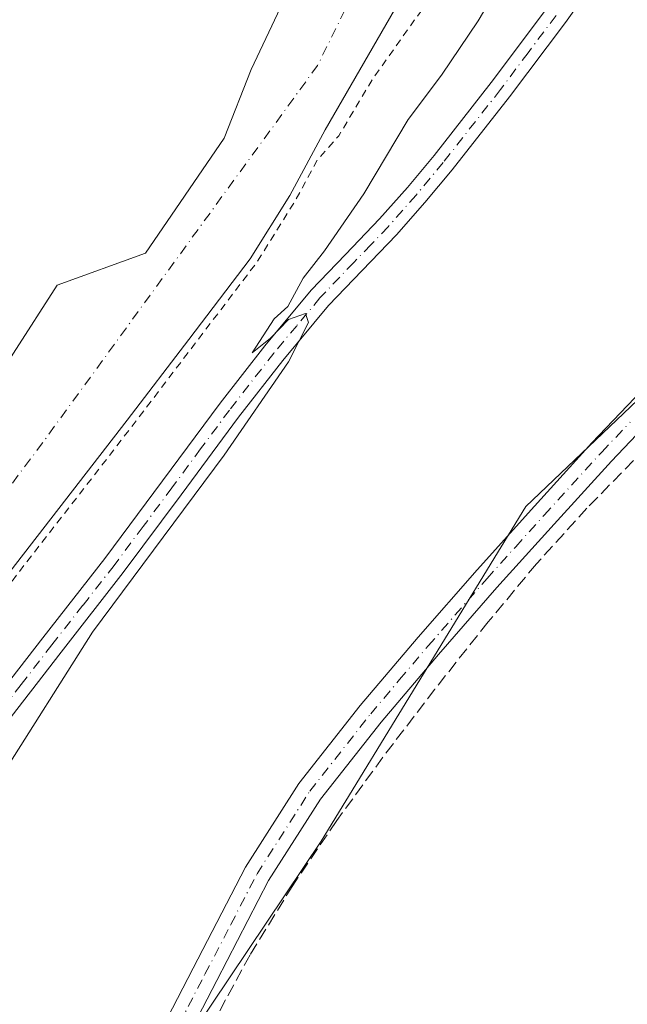
# Model space of a CAD drawing. Units: metres. Extents: x 577158 to 580614, y 4691846 to 4694198.
# Drawn here: x 577271 to 577353, y 4693568 to 4693700 of the extents above; entities that cross this region are included whole.
import ezdxf

# ---------------------------------------------------------------- set-up
doc = ezdxf.new("R2010")
doc.units = ezdxf.units.M
doc.header["$MEASUREMENT"] = 0
for name, pattern in [('DGN Style 2', [1.6480167562047852, 0.988810053722871, -0.6592067024819142]), ('DGN Style 3', [2.307223458686699, 1.648016756204785, -0.6592067024819142]), ('DGN Style 4', [2.6384748266838614, 1.318413404963828, -0.6592067024819142, 0.001648016756204785, -0.6592067024819142])]:
    doc.linetypes.add(name, pattern=pattern)
for name, color, linetype, lineweight in [('Arbolado forestal CxS', 92, 'Continuous', 0), ('Camino Cxs', 7, 'Continuous', 0), ('Camino eje', 30, 'DGN Style 4', 13), ('Corriente artificial lineal', 4, 'DGN Style 3', 13), ('Corriente natural Cxs', 4, 'Continuous', 13), ('Corriente natural eje', 4, 'DGN Style 4', 0), ('Curva de nivel auxiliar', 30, 'DGN Style 2', 0), ('Curva de nivel normal', 30, 'Continuous', 0), ('Isla Cxs', 7, 'Continuous', 0), ('Pista no pavimentada Cxs', 111, 'Continuous', 0), ('Pista no pavimentada eje', 91, 'DGN Style 4', 0), ('Prado CxS', 92, 'Continuous', 0), ('Suelo desnudo CxS', 253, 'Continuous', 0)]:
    doc.layers.add(name, color=color, linetype=linetype, lineweight=lineweight)

# ---------------------------------------------------------------- blocks, each defined once
blk = doc.blocks.new('*U8')
at = {"layer": 'Arbolado forestal CxS', "color": 92, "linetype": 'Continuous', "lineweight": 0}
for points in [[(577166.6683, 4693350.5307, 311.0978999999934), (577164.9559000004, 4693505.8084, 306.6679000000004), (577164.9600999998, 4693505.8101, 306.6677999999956), (577165.0323999999, 4693505.840100001, 306.6661000000022), (577182.8601000002, 4693513.2501, 306.6723999999958), (577186.3163000002, 4693515.864399999, 306.7051000000066), (577189.8800999997, 4693518.5601, 306.7819000000018), (577209.2200999996, 4693541.540100001, 307.0249999999942), (577246.6401000004, 4693595.890100001, 305.8690000000061), (577285.7401000002, 4693646.3201, 306.5433000000049), (577294.0301000001, 4693657.200099999, 306.4860000000044), (577302.3201000001, 4693668.0801, 306.6659999999974), (577307.6401000004, 4693676.610099999, 306.9630000000034), (577312.4301000005, 4693685.4901, 306.3279000000039), (577317.1001000004, 4693693.590100001, 306.2122999999993), (577321.7701000003, 4693701.6801, 306.2597999999998)], [(577411.3809000002, 4693716.948899999, 312.1977000000043), (577393.4776999997, 4693693.0441, 311.9921999999933), (577374.3312999997, 4693667.842499999, 312.2387000000017), (577339.4773000004, 4693634.6713, 312.1889999999985), (577311.8699000003, 4693589.584899999, 311.8101000000024), (577287.2576000001, 4693552.8247, 311.513300000006), (577263.3076, 4693514.808300001, 311.623900000006), (577239.9238999998, 4693479.980900001, 311.5926000000036), (577213.0349000003, 4693460.329299999, 311.5488999999943)]]:
    blk.add_polyline3d(points, dxfattribs=at)
blk = doc.blocks.new('*U15')
at = {"layer": 'Suelo desnudo CxS', "color": 253, "linetype": 'Continuous', "lineweight": 0}
for points in [[(577321.7701000003, 4693701.6801, 306.2597999999998), (577317.1001000004, 4693693.590100001, 306.2122999999993), (577312.4301000005, 4693685.4901, 306.3279000000039), (577307.6401000004, 4693676.610099999, 306.9630000000034), (577302.3201000001, 4693668.0801, 306.6659999999974), (577294.0301000001, 4693657.200099999, 306.4860000000044), (577285.7401000002, 4693646.3201, 306.5433000000049), (577246.6401000004, 4693595.890100001, 305.8690000000061), (577209.2200999996, 4693541.540100001, 307.0249999999942)], [(577204.4506999999, 4693562.9286, 307.4382000000041), (577218.3414000003, 4693584.756800001, 307.5100999999996), (577229.2158000004, 4693589.3606, 306.4529999999941), (577239.0582999997, 4693602.536800001, 307.3448000000063), (577246.2021000005, 4693614.125600001, 307.5660999999964), (577247.3132999997, 4693619.364399999, 307.8435000000027), (577246.8372, 4693626.349400001, 308.0146999999997), (577253.8221000005, 4693636.033199999, 307.4936000000016), (577261.7596000005, 4693641.1132, 307.2621000000072), (577264.4583999999, 4693646.193200001, 307.3754000000045), (577276.2984999996, 4693664.5288, 307.1199999999953), (577288.2048000004, 4693668.828299999, 306.2305999999954), (577298.7880999995, 4693684.3726, 306.3935999999958), (577302.4260999998, 4693693.633099999, 306.9729999999981), (577308.3793000003, 4693706.200800001, 307.0908000000054)]]:
    blk.add_polyline3d(points, dxfattribs=at)
blk = doc.blocks.new('*U18')
at = {"layer": 'Corriente natural Cxs', "color": 4, "linetype": 'Continuous', "lineweight": 13}
for points in [[(577321.7701000003, 4693701.6801, 306.2597999999998), (577317.1001000004, 4693693.590100001, 306.2122999999993), (577312.4301000005, 4693685.4901, 306.3279000000039), (577307.6401000004, 4693676.610099999, 306.9630000000034), (577302.3201000001, 4693668.0801, 306.6659999999974), (577294.0301000001, 4693657.200099999, 306.4860000000044), (577285.7401000002, 4693646.3201, 306.5433000000049), (577246.6401000004, 4693595.890100001, 305.8690000000061), (577209.2200999996, 4693541.540100001, 307.0249999999942)], [(577204.4506999999, 4693562.9286, 307.4382000000041), (577218.3414000003, 4693584.756800001, 307.5100999999996), (577229.2158000004, 4693589.3606, 306.4529999999941), (577239.0582999997, 4693602.536800001, 307.3448000000063), (577246.2021000005, 4693614.125600001, 307.5660999999964), (577247.3132999997, 4693619.364399999, 307.8435000000027), (577246.8372, 4693626.349400001, 308.0146999999997), (577253.8221000005, 4693636.033199999, 307.4936000000016), (577261.7596000005, 4693641.1132, 307.2621000000072), (577264.4583999999, 4693646.193200001, 307.3754000000045), (577276.2984999996, 4693664.5288, 307.1199999999953), (577288.2048000004, 4693668.828299999, 306.2305999999954), (577298.7880999995, 4693684.3726, 306.3935999999958), (577302.4260999998, 4693693.633099999, 306.9729999999981), (577308.3793000003, 4693706.200800001, 307.0908000000054)]]:
    blk.add_polyline3d(points, dxfattribs=at)

msp = doc.modelspace()

# ---------------------------------------------------------------- linework, layer by layer
at = {"layer": 'Arbolado forestal CxS', "color": 92, "linetype": 'Continuous', "lineweight": 0}
for points in [[(577430.6058999998, 4693743.260299999, 312.1637999999948), (577411.3809000002, 4693716.948899999, 312.1977000000043), (577393.4776999997, 4693693.0441, 311.9921999999933), (577374.3312999997, 4693667.842499999, 312.2387000000017), (577339.4773000004, 4693634.6713, 312.1889999999985), (577311.8699000003, 4693589.584899999, 311.8101000000024), (577287.2576000001, 4693552.8247, 311.513300000006), (577263.3076, 4693514.808300001, 311.623900000006), (577239.9238999998, 4693479.980900001, 311.5926000000036), (577213.0349000003, 4693460.329299999, 311.5488999999943), (577193.2407000001, 4693435.7487, 311.3255999999965), (577187.2622999996, 4693418.459899999, 311.4265000000014), (577188.4112999998, 4693397.285499999, 311.5096999999951), (577186.0372000001, 4693390.0263, 311.3847999999998), (577183.0091000004, 4693380.238500001, 311.3730000000069), (577170.2818999998, 4693351.999100001, 311.1261999999988), (577166.6683, 4693350.5307, 311.0978999999934)], [(577308.3793000003, 4693706.200800001, 307.0908000000054), (577302.4260999998, 4693693.633099999, 306.9729999999981), (577298.7880999995, 4693684.3726, 306.3935999999958), (577288.2048000004, 4693668.828299999, 306.2305999999954), (577276.2984999996, 4693664.5288, 307.1199999999953), (577264.4583999999, 4693646.193200001, 307.3754000000045), (577261.7596000005, 4693641.1132, 307.2621000000072), (577253.8221000005, 4693636.033199999, 307.4936000000016), (577246.8372, 4693626.349400001, 308.0146999999997), (577247.3132999997, 4693619.364399999, 307.8435000000027), (577246.2021000005, 4693614.125600001, 307.5660999999964), (577239.0582999997, 4693602.536800001, 307.3448000000063), (577229.2158000004, 4693589.3606, 306.4529999999941), (577218.3414000003, 4693584.756800001, 307.5100999999996), (577204.4506999999, 4693562.9286, 307.4382000000041), (577187.9143000003, 4693543.084899999, 307.0813000000053), (577170.7163000006, 4693535.808800001, 307.0752999999968), (577164.6568, 4693532.930000001, 307.2626000000019)], [(577308.3793000003, 4693706.200800001, 307.0908000000054), (577302.4260999998, 4693693.633099999, 306.9729999999981), (577298.7880999995, 4693684.3726, 306.3935999999958), (577288.2048000004, 4693668.828299999, 306.2305999999954), (577276.2984999996, 4693664.5288, 307.1199999999953), (577264.4583999999, 4693646.193200001, 307.3754000000045), (577261.7596000005, 4693641.1132, 307.2621000000072), (577253.8221000005, 4693636.033199999, 307.4936000000016), (577246.8372, 4693626.349400001, 308.0146999999997), (577247.3132999997, 4693619.364399999, 307.8435000000027), (577246.2021000005, 4693614.125600001, 307.5660999999964), (577239.0582999997, 4693602.536800001, 307.3448000000063), (577229.2158000004, 4693589.3606, 306.4529999999941), (577218.3414000003, 4693584.756800001, 307.5100999999996), (577204.4506999999, 4693562.9286, 307.4382000000041)], [(577321.7701000003, 4693701.6801, 306.2597999999998), (577317.1001000004, 4693693.590100001, 306.2122999999993), (577312.4301000005, 4693685.4901, 306.3279000000039), (577307.6401000004, 4693676.610099999, 306.9630000000034), (577302.3201000001, 4693668.0801, 306.6659999999974), (577294.0301000001, 4693657.200099999, 306.4860000000044), (577285.7401000002, 4693646.3201, 306.5433000000049), (577246.6401000004, 4693595.890100001, 305.8690000000061), (577209.2200999996, 4693541.540100001, 307.0249999999942), (577189.8800999997, 4693518.5601, 306.7819000000018), (577186.3163000002, 4693515.864399999, 306.7051000000066), (577182.8601000002, 4693513.2501, 306.6723999999958), (577165.0323999999, 4693505.840100001, 306.6661000000022), (577164.9600999998, 4693505.8101, 306.6677999999956), (577164.9559000004, 4693505.8084, 306.6679000000004)]]:
    msp.add_polyline3d(points, dxfattribs=at)
at = {"layer": 'Camino Cxs', "color": 7, "linetype": 'Continuous', "lineweight": 0}
for points in [[(577352.2401000002, 4693710.360099999, 317.6526000000013), (577344.8201000001, 4693699.970100001, 313.0007999999943), (577337.3000999996, 4693689.950099999, 313.6720999999961), (577329.5601000004, 4693680.0701, 313.4208000000072), (577325.8800999997, 4693675.6601, 312.4527999999991), (577322.0701000001, 4693671.340100001, 312.2090000000026), (577317.4001000002, 4693666.520099999, 311.9131000000052), (577312.8901000004, 4693661.780099999, 312.5884999999981), (577306.7200999996, 4693654.390100001, 315.7636999999959), (577300.7600999996, 4693646.7401, 314.0277999999962), (577293.0201000003, 4693636.280099999, 311.7629000000015), (577285.2001, 4693625.800100001, 312.7685999999958), (577276.8101000004, 4693615.0701, 315.1298999999999), (577268.4901000002, 4693604.360099999, 318.8610000000044), (577258.8701, 4693591.670100001, 315.7485000000015), (577249.2401000002, 4693578.960100001, 316.4732999999979), (577238.3201000001, 4693564.600099999, 316.0369000000064)], [(577352.2401000002, 4693710.360099999, 317.6526000000013), (577344.8201000001, 4693699.970100001, 313.0007999999943), (577337.3000999996, 4693689.950099999, 313.6720999999961), (577329.5601000004, 4693680.0701, 313.4208000000072), (577325.8800999997, 4693675.6601, 312.4527999999991), (577322.0701000001, 4693671.340100001, 312.2090000000026), (577317.4001000002, 4693666.520099999, 311.9131000000052), (577312.8901000004, 4693661.780099999, 312.5884999999981), (577306.7200999996, 4693654.390100001, 315.7636999999959), (577300.7600999996, 4693646.7401, 314.0277999999962), (577293.0201000003, 4693636.280099999, 311.7629000000015), (577285.2001, 4693625.800100001, 312.7685999999958), (577276.8101000004, 4693615.0701, 315.1298999999999), (577268.4901000002, 4693604.360099999, 318.8610000000044), (577258.8701, 4693591.670100001, 315.7485000000015), (577249.2401000002, 4693578.960100001, 316.4732999999979), (577238.3201000001, 4693564.600099999, 316.0369000000064)], [(577235.8300999999, 4693566.4901, 317.2706000000035), (577246.7500999998, 4693580.860099999, 315.3603000000003), (577266.0100999996, 4693606.2601, 315.2933000000049), (577274.3400999998, 4693617.0001, 316.9328999999998), (577282.7200999996, 4693627.700099999, 315.534799999994), (577290.5100999996, 4693638.1501, 315.510500000004), (577298.2701000003, 4693648.630100001, 318.5127000000066), (577304.2801000001, 4693656.350099999, 317.5329000000056), (577310.5601000004, 4693663.860099999, 314.202099999995), (577315.1501000002, 4693668.6801, 314.0342999999993), (577319.7701000003, 4693673.460100001, 312.9979000000022), (577323.5100999996, 4693677.700099999, 312.4637999999977), (577327.1300999997, 4693682.040100001, 312.733699999997), (577334.8201000001, 4693691.850099999, 314.661500000002), (577342.3000999996, 4693701.8101, 314.3920999999973)], [(577235.8300999999, 4693566.4901, 317.2706000000035), (577246.7500999998, 4693580.860099999, 315.3603000000003), (577266.0100999996, 4693606.2601, 315.2933000000049), (577274.3400999998, 4693617.0001, 316.9328999999998), (577282.7200999996, 4693627.700099999, 315.534799999994), (577290.5100999996, 4693638.1501, 315.510500000004), (577298.2701000003, 4693648.630100001, 318.5127000000066), (577304.2801000001, 4693656.350099999, 317.5329000000056), (577310.5601000004, 4693663.860099999, 314.202099999995), (577315.1501000002, 4693668.6801, 314.0342999999993), (577319.7701000003, 4693673.460100001, 312.9979000000022), (577323.5100999996, 4693677.700099999, 312.4637999999977), (577327.1300999997, 4693682.040100001, 312.733699999997), (577334.8201000001, 4693691.850099999, 314.661500000002), (577342.3000999996, 4693701.8101, 314.3920999999973)]]:
    msp.add_polyline3d(points, dxfattribs=at)
at = {"layer": 'Camino eje', "color": 30, "linetype": 'DGN Style 4', "lineweight": 13}
msp.add_polyline3d([(577343.5601000004, 4693700.890100001, 313.4572000000044), (577339.8000999996, 4693695.880100001, 314.1333000000013), (577336.0601000004, 4693690.9001, 313.9885999999969), (577328.3450999996, 4693681.0551, 312.8963999999978), (577324.6951000001, 4693676.6801, 312.4040999999997), (577320.9200999998, 4693672.4001, 312.4533999999985), (577318.5850999998, 4693669.9901, 312.504700000005), (577316.2751000002, 4693667.600099999, 312.7116999999998), (577311.7251000004, 4693662.8201, 313.1987999999984), (577308.5850999998, 4693659.065099999, 312.8701000000001), (577305.5000999998, 4693655.370100001, 316.2029999999941), (577299.5151000004, 4693647.6851, 316.334400000007), (577295.6350999996, 4693642.4451, 318.2759999999981), (577291.7651000004, 4693637.215100001, 313.0737999999984), (577287.8701, 4693631.9901, 313.3608999999997), (577283.9600999998, 4693626.7501, 313.7087000000029), (577279.7651000004, 4693621.3851, 314.5200000000041), (577275.5751, 4693616.0351, 315.7158000000054), (577271.4151, 4693610.6801, 318.2783000000054), (577267.2500999998, 4693605.3101, 317.5960999999952), (577252.8101000004, 4693586.265100001, 312.4122999999963), (577247.9951, 4693579.9101, 315.8405999999959), (577242.5351, 4693572.725099999, 317.4192999999942), (577237.0751, 4693565.545100001, 316.6303999999946)], dxfattribs=at)
at = {"layer": 'Corriente artificial lineal', "color": 4, "linetype": 'DGN Style 3', "lineweight": 13}
msp.add_polyline3d([(577408.2801000001, 4693716.780099999, 312.1119999999937), (577387.6601, 4693678.840100001, 312.0555000000023), (577383.0601000004, 4693671.4101, 312.0531999999948), (577378.2301000003, 4693665.630100001, 312.1527999999962), (577347.7401000002, 4693634.4801, 311.9538999999932), (577340.9101, 4693626.950099999, 311.9796000000061), (577334.4200999998, 4693619.120100001, 311.9422999999952), (577327.2200999996, 4693610.0701, 311.8956999999937), (577320.2100999998, 4693600.880100001, 311.9045999999944), (577314.0000999998, 4693592.340100001, 311.7707999999984), (577308.0500999996, 4693583.600099999, 311.763300000006), (577302.3101000004, 4693574.2301, 311.6916999999958), (577297.0500999996, 4693564.590100001, 311.6128999999929), (577288.7301000003, 4693547.2501, 311.8129000000045), (577279.3800999997, 4693530.220100001, 311.7017000000051), (577274.0201000003, 4693520.9901, 311.6057000000001), (577268.3701, 4693511.920100001, 311.7311999999947), (577263.3800999997, 4693504.960100001, 311.6601999999984), (577253.9301000005, 4693493.4001, 311.6278000000021), (577249.5601000004, 4693488.8201, 311.6025999999983), (577215.8300999999, 4693458.290100001, 311.6350999999996), (577209.8901000004, 4693452.460100001, 311.6242999999959), (577204.1801000005, 4693446.450099999, 311.5638999999938), (577203.3620999996, 4693445.112299999, 311.5644000000029)], dxfattribs=at)
at = {"layer": 'Corriente natural Cxs', "color": 4, "linetype": 'Continuous', "lineweight": 13}
for points in [[(577308.3793000003, 4693706.200800001, 307.0908000000054), (577302.4260999998, 4693693.633099999, 306.9729999999981), (577298.7880999995, 4693684.3726, 306.3935999999958), (577288.2048000004, 4693668.828299999, 306.2305999999954), (577276.2984999996, 4693664.5288, 307.1199999999953), (577264.4583999999, 4693646.193200001, 307.3754000000045), (577261.7596000005, 4693641.1132, 307.2621000000072), (577253.8221000005, 4693636.033199999, 307.4936000000016), (577246.8371000001, 4693626.349400001, 308.0146999999997), (577247.3132999997, 4693619.364399999, 307.8435000000027), (577246.2021000005, 4693614.125600001, 307.5660999999964), (577239.0582999997, 4693602.536800001, 307.3448000000063), (577229.2158000004, 4693589.3606, 306.4529999999941), (577218.3414000003, 4693584.756800001, 307.5100999999996), (577204.4506999999, 4693562.9286, 307.4382000000041), (577187.9143000003, 4693543.084899999, 307.0813000000053), (577170.7163000006, 4693535.808800001, 307.0752999999968), (577164.6567000002, 4693532.9299, 307.2626000000019)], [(577321.7701000003, 4693701.6801, 306.2597999999998), (577317.1001000004, 4693693.590100001, 306.2122999999993), (577312.4301000005, 4693685.4901, 306.3279000000039), (577307.6401000004, 4693676.610099999, 306.9630000000034), (577302.3201000001, 4693668.0801, 306.6659999999974), (577294.0301000001, 4693657.200099999, 306.4860000000044), (577285.7401000002, 4693646.3201, 306.5433000000049), (577246.6401000004, 4693595.890100001, 305.8690000000061), (577209.2200999996, 4693541.540100001, 307.0249999999942), (577189.8800999997, 4693518.5601, 306.7819000000018), (577182.8601000002, 4693513.2501, 306.6723999999958), (577164.9600999998, 4693505.8101, 306.6677999999956), (577164.9559000004, 4693505.808300001, 306.6679000000004)]]:
    msp.add_polyline3d(points, dxfattribs=at)
at = {"layer": 'Corriente natural eje', "color": 4, "linetype": 'DGN Style 4', "lineweight": 0}
msp.add_polyline3d([(577329.6801000005, 4693731.040100001, 306.7504999999946), (577311.4101, 4693694.170100001, 306.0791999999929), (577274.3201000001, 4693643.290100001, 305.9964999999939), (577211.2001, 4693559.1801, 306.0561000000016), (577186.8400999998, 4693531.140100001, 306.2537000000011), (577169.9663000006, 4693528.120300001, 306.4229999999953), (577164.7214000003, 4693527.0713, 306.4896000000008)], dxfattribs=at)
at = {"layer": 'Curva de nivel auxiliar', "color": 30, "linetype": 'DGN Style 2', "lineweight": 0, "elevation": 307.5, "flags": 128}
msp.add_lwpolyline([(577165.1942999996, 4693484.1876), (577167.8600000005, 4693489.780099999), (577170.9900000002, 4693492.7301), (577177.7599999999, 4693500.120100001), (577184.5999999996, 4693510.2401), (577196.5469000004, 4693519.5482), (577212.9511000002, 4693541.773200001), (577229.8844999997, 4693565.5858), (577248.8499999996, 4693595.0601), (577258.2800000003, 4693608.4101), (577258.6787999999, 4693609.785399999), (577286.5303999997, 4693645.7075), (577286.5355000002, 4693645.7141), (577294.8255000003, 4693656.5941), (577303.1155000003, 4693667.474099999), (577303.1290999996, 4693667.4924), (577303.1686000006, 4693667.551000001), (577308.4885999998, 4693676.081), (577308.4984999998, 4693676.097300001), (577308.5202000003, 4693676.135500001), (577311.3459000001, 4693681.374), (577314.2699999996, 4693684.6801), (577318.8300000001, 4693692.340100001), (577327.2300000004, 4693704.140100001), (577331.5599999996, 4693713.090100001), (577332.8300000001, 4693714.3301), (577336.3300000001, 4693716.6601), (577337.8499999996, 4693718.420100001), (577338.3200000003, 4693719.770099999), (577338.0099999999, 4693722.630100001), (577338.2400000002, 4693723.870100001), (577339.1500000004, 4693724.690099999), (577342.6799999997, 4693725.7501), (577343.75, 4693726.7401), (577344.0300000003, 4693728.0601), (577349.6429000003, 4693736.511), (577355.5696, 4693744.766000001), (577361.7078999998, 4693751.751), (577369.9628999997, 4693757.889400001), (577375.0428999999, 4693764.0277), (577378.0062999995, 4693768.2611), (577376.4199999999, 4693771.2601), (577375.8600000005, 4693771.840100001), (577373.7100000001, 4693772.720100001), (577366.8099999996, 4693774.190099999), (577360.4600000001, 4693776.290100001), (577356.8600000005, 4693777.870100001), (577352.2999999998, 4693781.090100001), (577350.7599999999, 4693781.290100001), (577343, 4693780.020099999), (577338.4199999999, 4693776.790100001), (577333.3799999999, 4693775.4301), (577331.8799999999, 4693774.2601), (577330.4299999997, 4693772.270099999), (577328.3200000003, 4693766.370100001), (577327.2699999996, 4693765.630100001), (577326.1799999997, 4693765.9001), (577323.7800000003, 4693769.270099999), (577320.4400000004, 4693776.840100001), (577317.9199999999, 4693779.670100001), (577317.0499999998, 4693784.9101), (577317.2699999996, 4693787.4101), (577319.3799999999, 4693792.870100001), (577317.9046999998, 4693795.3782), (577315.6557999998, 4693796.965700001), (577311.4100000003, 4693798.2301), (577306.9199999999, 4693800.040100001), (577300.54, 4693801.800100001), (577294.9800000004, 4693805.2301), (577291.0199999996, 4693805.7301), (577289.5300000003, 4693805.220100001), (577287.9000000004, 4693802.770099999), (577287.6399999997, 4693800.120100001), (577288.1500000004, 4693798.870100001), (577290.0099999999, 4693797.130100001), (577291.7800000003, 4693794.7501), (577292.2999999998, 4693793.4101), (577292.8022999996, 4693792.633099999), (577292.8552000001, 4693789.2927), (577291.4793999996, 4693785.165200001), (577288.6218999998, 4693779.767700001), (577286.2300000004, 4693775.360099999), (577285.8399999999, 4693774.3201), (577284.4000000004, 4693773.030099999), (577282.9900000002, 4693773.110099999), (577278.7699999996, 4693775.350099999), (577277.9400000004, 4693776.270099999), (577277.2699999996, 4693777.880100001), (577276.7300000004, 4693782.2401), (577276.9400000004, 4693790.690099999), (577276.4699999997, 4693795.2501), (577275.9199999999, 4693797.4301), (577274.7599999999, 4693798.8301), (577273.6399999997, 4693801.1501), (577272.5599999996, 4693802.2501), (577271.1600000003, 4693802.8101), (577269.0099999999, 4693802.4101), (577267.8600000005, 4693801.5101), (577267.2699999996, 4693799.7401), (577267.3700000001, 4693797.390100001), (577267.6492999997, 4693796.130100001), (577267.1216000002, 4693792.0408), (577265.1414999999, 4693780.952099999), (577265.1320000002, 4693780.886700001), (577263.9413000002, 4693770.1711), (577263.9392999997, 4693770.1512), (577263.5514000002, 4693765.883099999), (577261.6095000004, 4693759.2807), (577261.2000000002, 4693759.0001), (577256.8099999996, 4693754.030099999), (577253.9800000004, 4693748.370100001), (577251.4100000003, 4693741.6501), (577249.4800000004, 4693735.170100001), (577245.2000000002, 4693727.690099999), (577243.6600000003, 4693723.5601), (577239, 4693715.030099999), (577231.9600000001, 4693706.1601), (577230.2599999999, 4693704.8201), (577227.6299999999, 4693703.6501), (577226.3600000005, 4693702.5801), (577225.75, 4693701.440099999), (577225.04, 4693698.020099999), (577224.3799999999, 4693696.5101), (577220.0800000001, 4693692.0101), (577218.0099999999, 4693689.340100001), (577212.3899999997, 4693680.800100001), (577207.5, 4693671.360099999), (577204.9800000004, 4693668.090100001), (577203.1299999999, 4693666.300100001), (577201.6500000004, 4693665.7601), (577200.2100000001, 4693666.2301), (577199.3375000004, 4693667.043600001), (577208.1913999999, 4693678.9772), (577208.2662000004, 4693679.0941), (577217.7843000004, 4693696.544), (577224.8455999997, 4693708.6491), (577227.7199999997, 4693712.610099999), (577230.0640000004, 4693716.5634), (577239.1693000002, 4693729.807499999), (577249.4885999998, 4693744.889699999), (577249.5710000005, 4693745.034800001), (577249.6281000003, 4693745.191500001), (577249.6584000001, 4693745.3555), (577249.6610000003, 4693745.522299999), (577249.6358000003, 4693745.687100001), (577249.5835999995, 4693745.845600001), (577249.5058000004, 4693745.993100001), (577249.4046, 4693746.125600001), (577249.2827000003, 4693746.239499999), (577249.1436000001, 4693746.331499999), (577248.9911000002, 4693746.3991), (577248.8295, 4693746.440500001), (577248.6633000001, 4693746.454399999), (577245.0915000001, 4693746.454399999), (577244.9428000003, 4693746.443299999), (577244.7973999997, 4693746.4102), (577240.5059000002, 4693745.0897), (577239.0301000001, 4693748.6317), (577241.6458999999, 4693754.9845), (577245.9585999995, 4693764.785800001), (577251.0451999997, 4693771.4376), (577251.0990000004, 4693771.5153), (577251.1452000003, 4693771.597800001), (577257.0983999996, 4693783.504100001), (577257.1527000006, 4693783.6351), (577260.7246000003, 4693794.3508), (577260.7640000005, 4693794.513), (577260.7758, 4693794.679500001), (577260.7598000001, 4693794.845699999), (577259.1722999997, 4693803.577099999), (577259.1670000004, 4693803.6042), (577257.5795, 4693811.144900001), (577257.5329, 4693811.301300001), (577257.4616, 4693811.448100001), (577257.3673, 4693811.581300001), (577257.2526000004, 4693811.6973), (577257.1206, 4693811.793199999), (577256.9748000001, 4693811.866400001), (577256.8189000003, 4693811.914799999), (577256.6573000001, 4693811.9373), (577256.4941999996, 4693811.9332), (577256.3339000001, 4693811.902600001), (577256.1807000004, 4693811.8464), (577244.7799000005, 4693806.567700001), (577244.6385000005, 4693806.487600001), (577244.5119000003, 4693806.385700001), (577244.4034000002, 4693806.264599999), (577244.3159999996, 4693806.127499999), (577238.4961999999, 4693795.117799999), (577232.6664000005, 4693784.108200001), (577232.6491, 4693784.074100001), (577232.6147999996, 4693783.994000001), (577226.6600000003, 4693771.9101), (577225.0899999999, 4693769.050100001), (577224.04, 4693766.020099999), (577220.5800000001, 4693757.6501), (577215.9100000003, 4693748.4901), (577214.2100000001, 4693744.7501), (577211.8600000005, 4693738.2601), (577208.1200000001, 4693733.4001), (577204.5700000003, 4693729.610099999), (577201.75, 4693724.110099999), (577200.5300000003, 4693722.860099999), (577198.0999999996, 4693721.360099999), (577197.2599999999, 4693720.120100001), (577196.79, 4693718.880100001), (577197.4600000001, 4693717.2401), (577197.1399999997, 4693715.220100001), (577194.1600000003, 4693707.7301), (577191.8700000001, 4693704.950099999), (577190.2199999997, 4693700.300100001), (577188.0499999998, 4693698.040100001), (577183.3300000001, 4693695.600099999), (577179.4600000001, 4693692.3301), (577178.0199999996, 4693690.210100001), (577174.9800000004, 4693682.700099999), (577173.7100000001, 4693680.4001), (577170.5, 4693676.4101), (577169.4231000004, 4693675.583000001), (577168.0312999999, 4693686.032199999), (577168.0240000002, 4693686.0788), (577168.0213000001, 4693686.0931), (577165.8777999999, 4693696.9945), (577165.8311000001, 4693697.157500001), (577165.7575000003, 4693697.3103), (577162.7884999998, 4693702.3347)], dxfattribs=at)
at = {"layer": 'Curva de nivel normal', "color": 30, "linetype": 'Continuous', "lineweight": 0, "elevation": 310, "flags": 128}
msp.add_lwpolyline([(577337.7800000003, 4693708.200099999), (577333.0700000003, 4693700.200099999), (577328.1299999999, 4693692.870100001), (577323.6200000001, 4693686.870100001), (577317.6200000001, 4693676.870100001), (577312.3200000003, 4693669.1601), (577309.4400000004, 4693665.4801), (577307.3700000001, 4693661.640100001), (577305.5700000003, 4693660.0001), (577302.5700000003, 4693655.420100001), (577305.04, 4693657.4001), (577307.5, 4693659.890100001), (577309.7599999999, 4693660.720100001), (577310.1600000003, 4693659.4801), (577307.4900000002, 4693654.190099999), (577298.8200000003, 4693641.630100001), (577281.04, 4693617.7401), (577268.5999999996, 4693598.0601), (577259.4000000004, 4693584.670100001), (577250.9699999997, 4693575.540100001), (577249.0199999996, 4693572.210100001), (577246.2000000002, 4693568.540100001), (577239.4800000004, 4693558.880100001)], dxfattribs=at)
at = {"layer": 'Isla Cxs', "color": 7, "linetype": 'Continuous', "lineweight": 0}
for points in [[(577308.3793000003, 4693706.200800001, 307.0908000000054), (577302.4260999998, 4693693.633099999, 306.9729999999981), (577298.7880999995, 4693684.3726, 306.3935999999958), (577288.2048000004, 4693668.828299999, 306.2305999999954), (577276.2984999996, 4693664.5288, 307.1199999999953), (577264.4583999999, 4693646.193200001, 307.3754000000045), (577261.7596000005, 4693641.1132, 307.2621000000072), (577253.8221000005, 4693636.033199999, 307.4936000000016), (577246.8371000001, 4693626.349400001, 308.0146999999997), (577247.3132999997, 4693619.364399999, 307.8435000000027), (577246.2021000005, 4693614.125600001, 307.5660999999964), (577239.0582999997, 4693602.536800001, 307.3448000000063), (577229.2158000004, 4693589.3606, 306.4529999999941), (577218.3414000003, 4693584.756800001, 307.5100999999996), (577204.4506999999, 4693562.9286, 307.4382000000041), (577187.9143000003, 4693543.084899999, 307.0813000000053), (577170.7163000006, 4693535.808800001, 307.0752999999968), (577164.6567000002, 4693532.9299, 307.2626000000019)], [(577308.3793000003, 4693706.200800001, 307.0908000000054), (577302.4260999998, 4693693.633099999, 306.9729999999981), (577298.7880999995, 4693684.3726, 306.3935999999958), (577288.2048000004, 4693668.828299999, 306.2305999999954), (577276.2984999996, 4693664.5288, 307.1199999999953), (577264.4583999999, 4693646.193200001, 307.3754000000045), (577261.7596000005, 4693641.1132, 307.2621000000072), (577253.8221000005, 4693636.033199999, 307.4936000000016), (577246.8372, 4693626.349400001, 308.0146999999997), (577247.3132999997, 4693619.364399999, 307.8435000000027), (577246.2021000005, 4693614.125600001, 307.5660999999964), (577239.0582999997, 4693602.536800001, 307.3448000000063), (577229.2158000004, 4693589.3606, 306.4529999999941), (577218.3414000003, 4693584.756800001, 307.5100999999996), (577204.4506999999, 4693562.9286, 307.4382000000041)]]:
    msp.add_polyline3d(points, dxfattribs=at)
at = {"layer": 'Pista no pavimentada Cxs', "color": 111, "linetype": 'Continuous', "lineweight": 0}
for points in [[(577224.3101000004, 4693473.280099999, 339.3864000000031), (577231.3300999999, 4693479.470100001, 339.3254000000015), (577238.3901000004, 4693485.630100001, 338.9174000000057), (577244.3400999998, 4693491.280099999, 338.405700000003), (577250.0401, 4693497.220100001, 339.1350999999996), (577257.8800999997, 4693506.0701, 337.7983999999997), (577264.5000999998, 4693515.780099999, 338.027700000006), (577269.8601000002, 4693525.690099999, 337.2403999999952), (577275.1901000004, 4693535.610099999, 337.9140000000043), (577281.4001000002, 4693547.2301, 335.1180000000023), (577287.6001000004, 4693558.850099999, 336.3524999999936), (577294.6300999997, 4693572.450099999, 330.1532000000007), (577301.6801000005, 4693586.050100001, 336.337400000004), (577308.8701, 4693597.3301, 334.1926999999997), (577317.1700999998, 4693607.870100001, 330.1178000000073), (577324.9700999996, 4693617.090100001, 327.6635999999999), (577332.9200999998, 4693626.170100001, 329.0666000000056), (577340.6401000004, 4693634.7401, 326.1647999999986), (577348.4101, 4693643.2601, 325.2946999999986), (577356.1001000004, 4693651.3301, 319.4443000000028)], [(577224.3101000004, 4693473.280099999, 339.3864000000031), (577231.3300999999, 4693479.470100001, 339.3254000000015), (577238.3901000004, 4693485.630100001, 338.9174000000057), (577244.3400999998, 4693491.280099999, 338.405700000003), (577250.0401, 4693497.220100001, 339.1350999999996), (577257.8800999997, 4693506.0701, 337.7983999999997), (577264.5000999998, 4693515.780099999, 338.027700000006), (577269.8601000002, 4693525.690099999, 337.2403999999952), (577275.1901000004, 4693535.610099999, 337.9140000000043), (577281.4001000002, 4693547.2301, 335.1180000000023), (577287.6001000004, 4693558.850099999, 336.3524999999936), (577294.6300999997, 4693572.450099999, 330.1532000000007), (577301.6801000005, 4693586.050100001, 336.337400000004), (577308.8701, 4693597.3301, 334.1926999999997), (577317.1700999998, 4693607.870100001, 330.1178000000073), (577324.9700999996, 4693617.090100001, 327.6635999999999), (577332.9200999998, 4693626.170100001, 329.0666000000056), (577340.6401000004, 4693634.7401, 326.1647999999986), (577348.4101, 4693643.2601, 325.2946999999986), (577356.1001000004, 4693651.3301, 319.4443000000028)], [(577358.7001, 4693648.850099999, 314.5559000000067), (577351.0301000001, 4693640.8101, 316.5766000000003), (577343.3000999996, 4693632.3301, 318.1520000000019), (577335.6001000004, 4693623.790100001, 320.4146999999939), (577327.6901000004, 4693614.7501, 320.1946000000025), (577319.9600999998, 4693605.600099999, 322.559500000003), (577311.8101000004, 4693595.2501, 329.9241000000038), (577304.8000999996, 4693584.2501, 332.8304999999964), (577297.8101000004, 4693570.800100001, 327.3506000000052), (577290.7801000001, 4693557.1801, 333.3631000000024), (577284.5701000001, 4693545.540100001, 333.4060000000027), (577273.0301000001, 4693523.9801, 335.6806999999972), (577267.5701000001, 4693513.9001, 335.4327999999951), (577260.7200999996, 4693503.860099999, 335.7596000000049), (577252.6801000005, 4693494.780099999, 336.8842000000004), (577246.8701, 4693488.7401, 337.7556999999942), (577240.8101000004, 4693482.9801, 336.5178000000014), (577233.7001, 4693476.770099999, 337.3594000000012), (577226.7001, 4693470.600099999, 337.851999999999)], [(577358.7001, 4693648.850099999, 314.5559000000067), (577351.0301000001, 4693640.8101, 316.5766000000003), (577343.3000999996, 4693632.3301, 318.1520000000019), (577335.6001000004, 4693623.790100001, 320.4146999999939), (577327.6901000004, 4693614.7501, 320.1946000000025), (577319.9600999998, 4693605.600099999, 322.559500000003), (577311.8101000004, 4693595.2501, 329.9241000000038), (577304.8000999996, 4693584.2501, 332.8304999999964), (577297.8101000004, 4693570.800100001, 327.3506000000052), (577290.7801000001, 4693557.1801, 333.3631000000024), (577284.5701000001, 4693545.540100001, 333.4060000000027), (577273.0301000001, 4693523.9801, 335.6806999999972), (577267.5701000001, 4693513.9001, 335.4327999999951), (577260.7200999996, 4693503.860099999, 335.7596000000049), (577252.6801000005, 4693494.780099999, 336.8842000000004), (577246.8701, 4693488.7401, 337.7556999999942), (577240.8101000004, 4693482.9801, 336.5178000000014), (577233.7001, 4693476.770099999, 337.3594000000012), (577226.7001, 4693470.600099999, 337.851999999999)]]:
    msp.add_polyline3d(points, dxfattribs=at)
at = {"layer": 'Pista no pavimentada eje', "color": 91, "linetype": 'DGN Style 4', "lineweight": 0}
msp.add_polyline3d([(577292.7050999999, 4693564.825099999, 335.3006000000024), (577296.2200999996, 4693571.6251, 328.9633000000031), (577299.7150999998, 4693578.350099999, 331.8179999999993), (577303.2401000002, 4693585.1501, 335.0730999999942), (577310.3400999998, 4693596.290100001, 332.0040000000009), (577318.5651000004, 4693606.735099999, 326.8763999999938), (577322.4650999998, 4693611.345100001, 327.8245000000024), (577326.3300999999, 4693615.920100001, 324.3021000000008), (577334.2600999996, 4693624.9801, 324.920499999993), (577338.1201, 4693629.265100001, 323.9278000000049), (577341.9700999996, 4693633.5351, 322.2817000000068), (577349.7200999996, 4693642.0351, 320.6478000000061), (577353.5651000004, 4693646.0701, 320.1895999999979)], dxfattribs=at)
at = {"layer": 'Prado CxS', "color": 92, "linetype": 'Continuous', "lineweight": 0}
for points in [[(577430.6058999998, 4693743.260299999, 312.1637999999948), (577411.3809000002, 4693716.948899999, 312.1977000000043), (577393.4776999997, 4693693.0441, 311.9921999999933), (577374.3312999997, 4693667.842499999, 312.2387000000017), (577339.4773000004, 4693634.6713, 312.1889999999985), (577311.8699000003, 4693589.584899999, 311.8101000000024), (577287.2576000001, 4693552.8247, 311.513300000006), (577263.3076, 4693514.808300001, 311.623900000006), (577239.9238999998, 4693479.980900001, 311.5926000000036), (577213.0349000003, 4693460.329299999, 311.5488999999943), (577193.2407000001, 4693435.7487, 311.3255999999965), (577187.2622999996, 4693418.459899999, 311.4265000000014), (577188.4112999998, 4693397.285499999, 311.5096999999951), (577186.0372000001, 4693390.0263, 311.3847999999998), (577183.0091000004, 4693380.238500001, 311.3730000000069), (577170.2818999998, 4693351.999100001, 311.1261999999988), (577166.6683, 4693350.5307, 311.0978999999934)], [(577168.1653000005, 4693214.7872, 311.7793999999994), (577166.6683, 4693350.5307, 311.0978999999934), (577170.2818999998, 4693351.999100001, 311.1261999999988), (577183.0091000004, 4693380.238500001, 311.3730000000069), (577186.0372000001, 4693390.0263, 311.3847999999998), (577188.4112999998, 4693397.285499999, 311.5096999999951), (577187.2622999996, 4693418.459899999, 311.4265000000014), (577193.2407000001, 4693435.7487, 311.3255999999965), (577213.0349000003, 4693460.329299999, 311.5488999999943), (577239.9238999998, 4693479.980900001, 311.5926000000036), (577263.3076, 4693514.808300001, 311.623900000006), (577287.2576000001, 4693552.8247, 311.513300000006), (577311.8699000003, 4693589.584899999, 311.8101000000024), (577339.4773000004, 4693634.6713, 312.1889999999985), (577374.3312999997, 4693667.842499999, 312.2387000000017), (577393.4776999997, 4693693.0441, 311.9921999999933), (577411.3809000002, 4693716.948899999, 312.1977000000043)]]:
    msp.add_polyline3d(points, dxfattribs=at)
at = {"layer": 'Suelo desnudo CxS', "color": 253, "linetype": 'Continuous', "lineweight": 0}
for points in [[(577308.3793000003, 4693706.200800001, 307.0908000000054), (577302.4260999998, 4693693.633099999, 306.9729999999981), (577298.7880999995, 4693684.3726, 306.3935999999958), (577288.2048000004, 4693668.828299999, 306.2305999999954), (577276.2984999996, 4693664.5288, 307.1199999999953), (577264.4583999999, 4693646.193200001, 307.3754000000045), (577261.7596000005, 4693641.1132, 307.2621000000072), (577253.8221000005, 4693636.033199999, 307.4936000000016), (577246.8372, 4693626.349400001, 308.0146999999997), (577247.3132999997, 4693619.364399999, 307.8435000000027), (577246.2021000005, 4693614.125600001, 307.5660999999964), (577239.0582999997, 4693602.536800001, 307.3448000000063), (577229.2158000004, 4693589.3606, 306.4529999999941), (577218.3414000003, 4693584.756800001, 307.5100999999996), (577204.4506999999, 4693562.9286, 307.4382000000041), (577187.9143000003, 4693543.084899999, 307.0813000000053), (577170.7163000006, 4693535.808800001, 307.0752999999968), (577164.6568, 4693532.930000001, 307.2626000000019)], [(577321.7701000003, 4693701.6801, 306.2597999999998), (577317.1001000004, 4693693.590100001, 306.2122999999993), (577312.4301000005, 4693685.4901, 306.3279000000039), (577307.6401000004, 4693676.610099999, 306.9630000000034), (577302.3201000001, 4693668.0801, 306.6659999999974), (577294.0301000001, 4693657.200099999, 306.4860000000044), (577285.7401000002, 4693646.3201, 306.5433000000049), (577246.6401000004, 4693595.890100001, 305.8690000000061), (577209.2200999996, 4693541.540100001, 307.0249999999942), (577189.8800999997, 4693518.5601, 306.7819000000018), (577186.3163000002, 4693515.864399999, 306.7051000000066), (577182.8601000002, 4693513.2501, 306.6723999999958), (577165.0323999999, 4693505.840100001, 306.6661000000022), (577164.9600999998, 4693505.8101, 306.6677999999956), (577164.9559000004, 4693505.8084, 306.6679000000004)]]:
    msp.add_polyline3d(points, dxfattribs=at)

# ---------------------------------------------------------------- block references
at = {"layer": 'Arbolado forestal CxS', "color": 92, "linetype": 'Continuous', "lineweight": 0}
msp.add_blockref('*U8', (0, 0), dxfattribs=at)
at = {"layer": 'Corriente natural Cxs', "color": 4, "linetype": 'Continuous', "lineweight": 13}
msp.add_blockref('*U18', (0, 0), dxfattribs=at)
at = {"layer": 'Suelo desnudo CxS', "color": 253, "linetype": 'Continuous', "lineweight": 0}
msp.add_blockref('*U15', (0, 0), dxfattribs=at)

doc.saveas('drawing.dxf')
